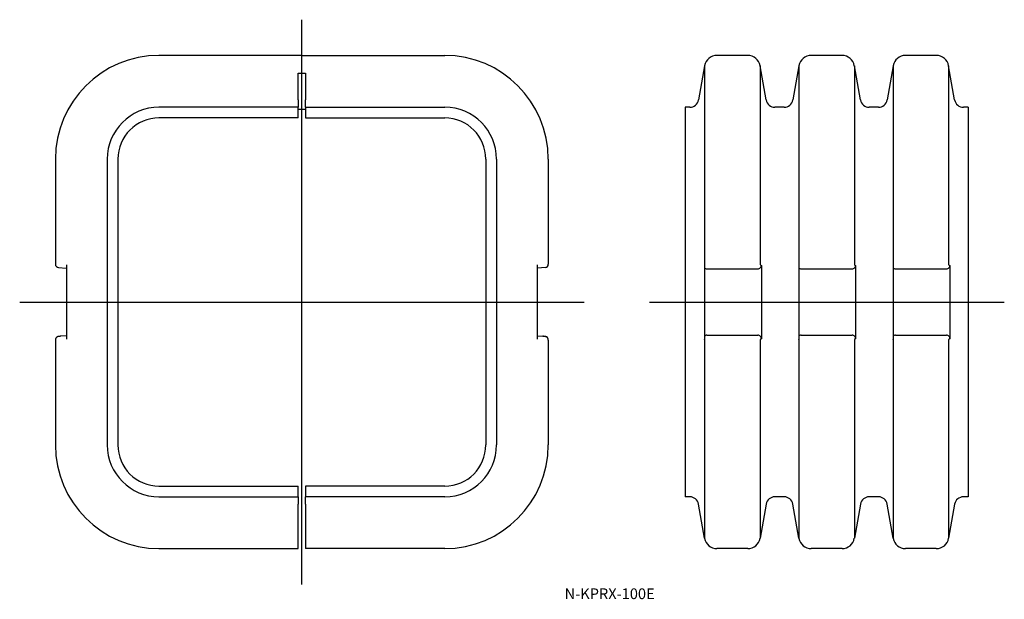
# Model space of a CAD drawing. Extents: x -424 to -148, y 97 to 259.
import ezdxf

# ---------------------------------------------------------------- set-up
doc = ezdxf.new("R2010")
doc.units = 0
doc.linetypes.add('CENTER', pattern=[0])
doc.layers.add('1', color=7, linetype='CONTINUOUS')

msp = doc.modelspace()

# ---------------------------------------------------------------- linework, layer by layer
at = {"layer": '1', "color": 1, "linetype": 'CENTER'}
for p, q in [((-345, 101), (-345, 259)), ((-424, 180), (-266, 180)), ((-247.68, 180), (-148.33, 180))]:
    msp.add_line(p, q, dxfattribs=at)
at = {"layer": '1', "color": 7, "linetype": 'CONTINUOUS'}
for p, q in [((-345, 249), (-385, 249)), ((-345, 249), (-305, 249)), ((-220.17, 249), (-228.79, 249)), ((-193.77, 249), (-202.39, 249)), ((-167.37, 249), (-175.99, 249)), ((-232.24, 246.11), (-233.92, 236.57)), ((-215.04, 236.57), (-216.72, 246.11)), ((-205.84, 246.11), (-207.52, 236.57)), ((-188.64, 236.57), (-190.32, 246.11)), ((-179.44, 246.11), (-181.12, 236.57)), ((-162.24, 236.57), (-163.92, 246.11)), ((-346, 244), (-345, 244)), ((-346, 236.57), (-346, 244)), ((-345, 244), (-344, 244)), ((-344, 244), (-344, 236.57)), ((-346, 234.5), (-385, 234.5)), ((-346, 236.57), (-346, 234.5)), ((-346, 231.5), (-346, 234.5)), ((-344, 234.5), (-344, 236.57)), ((-344, 234.5), (-305, 234.5)), ((-344, 234.5), (-344, 231.5)), ((-236.38, 234.5), (-237.68, 234.5)), ((-237.68, 234.5), (-237.68, 220)), ((-209.98, 234.5), (-212.57, 234.5)), ((-183.58, 234.5), (-186.17, 234.5)), ((-158.48, 234.5), (-159.77, 234.5)), ((-158.48, 234.5), (-158.48, 125.5)), ((-346, 234), (-344, 234)), ((-346, 231.5), (-385, 231.5)), ((-344, 231.5), (-305, 231.5)), ((-414, 220), (-414, 190.63)), ((-399.5, 220), (-399.5, 140)), ((-396.5, 220), (-396.5, 140)), ((-293.5, 220), (-293.5, 140)), ((-290.5, 220), (-290.5, 140)), ((-276, 220), (-276, 190.63)), ((-237.68, 220), (-237.68, 140)), ((-410.88, 190.42), (-410.88, 169.58)), ((-279.12, 190.42), (-279.12, 169.58)), ((-232.28, 190.42), (-232.28, 169.58)), ((-216.37, 190.07), (-216.35, 190.26)), ((-216.35, 190.26), (-216.35, 169.74)), ((-205.88, 190.42), (-205.88, 169.58)), ((-189.97, 190.07), (-189.95, 190.26)), ((-189.95, 190.26), (-189.95, 169.74)), ((-179.48, 190.42), (-179.48, 169.58)), ((-163.57, 190.07), (-163.55, 190.26)), ((-163.55, 190.26), (-163.55, 169.74)), ((-413.09, 189.63), (-411.02, 189.45)), ((-411.02, 189.45), (-410.88, 189.44)), ((-278.98, 189.45), (-279.12, 189.44)), ((-276.91, 189.63), (-278.98, 189.45)), ((-232.28, 189.52), (-232.13, 189.42)), ((-232.13, 189.42), (-231.97, 189.34)), ((-231.97, 189.34), (-231.79, 189.29)), ((-231.79, 189.29), (-231.61, 189.27)), ((-231.61, 189.27), (-217.35, 189.27)), ((-217.35, 189.27), (-217.15, 189.29)), ((-217.15, 189.29), (-216.96, 189.35)), ((-216.96, 189.35), (-216.79, 189.44)), ((-216.79, 189.44), (-216.64, 189.56)), ((-216.64, 189.56), (-216.52, 189.71)), ((-216.52, 189.71), (-216.42, 189.88)), ((-216.42, 189.88), (-216.37, 190.07)), ((-205.88, 189.52), (-205.73, 189.42)), ((-205.73, 189.42), (-205.57, 189.34)), ((-205.57, 189.34), (-205.39, 189.29)), ((-205.39, 189.29), (-205.21, 189.27)), ((-205.21, 189.27), (-190.95, 189.27)), ((-190.95, 189.27), (-190.75, 189.29)), ((-190.75, 189.29), (-190.56, 189.35)), ((-190.56, 189.35), (-190.39, 189.44)), ((-190.39, 189.44), (-190.24, 189.56)), ((-190.24, 189.56), (-190.12, 189.71)), ((-190.12, 189.71), (-190.02, 189.88)), ((-190.02, 189.88), (-189.97, 190.07)), ((-179.48, 189.52), (-179.33, 189.42)), ((-179.33, 189.42), (-179.17, 189.34)), ((-179.17, 189.34), (-178.99, 189.29)), ((-178.99, 189.29), (-178.81, 189.27)), ((-178.81, 189.27), (-164.55, 189.27)), ((-164.55, 189.27), (-164.35, 189.29)), ((-164.35, 189.29), (-164.16, 189.35)), ((-164.16, 189.35), (-163.99, 189.44)), ((-163.99, 189.44), (-163.84, 189.56)), ((-163.84, 189.56), (-163.72, 189.71)), ((-163.72, 189.71), (-163.62, 189.88)), ((-163.62, 189.88), (-163.57, 190.07)), ((-414, 169.37), (-414, 140)), ((-413.84, 169.91), (-413.85, 169.9)), ((-413.82, 169.94), (-413.84, 169.91)), ((-413.8, 169.97), (-413.82, 169.94)), ((-413.78, 170), (-413.8, 169.97)), ((-413.75, 170.03), (-413.78, 170)), ((-413.73, 170.06), (-413.75, 170.03)), ((-413.7, 170.09), (-413.73, 170.06)), ((-413.67, 170.11), (-413.7, 170.09)), ((-413.64, 170.14), (-413.67, 170.11)), ((-413.61, 170.16), (-413.64, 170.14)), ((-413.58, 170.18), (-413.61, 170.16)), ((-413.55, 170.2), (-413.58, 170.18)), ((-413.52, 170.22), (-413.55, 170.2)), ((-413.49, 170.24), (-413.52, 170.22)), ((-413.45, 170.26), (-413.49, 170.24)), ((-413.41, 170.28), (-413.45, 170.26)), ((-413.37, 170.3), (-413.41, 170.28)), ((-413.34, 170.31), (-413.37, 170.3)), ((-413.3, 170.32), (-413.34, 170.31)), ((-413.26, 170.34), (-413.3, 170.32)), ((-413.22, 170.35), (-413.26, 170.34)), ((-413.18, 170.35), (-413.22, 170.35)), ((-413.14, 170.36), (-413.18, 170.35)), ((-413.1, 170.37), (-413.14, 170.36)), ((-413.06, 170.37), (-413.1, 170.37)), ((-412.51, 170.42), (-413.09, 170.37)), ((-413.03, 170.38), (-413.06, 170.37)), ((-412.99, 170.38), (-413.03, 170.38)), ((-412.96, 170.38), (-412.99, 170.38)), ((-412.84, 170.39), (-412.96, 170.38)), ((-412.71, 170.4), (-412.84, 170.39)), ((-412.66, 170.41), (-412.71, 170.4)), ((-412.61, 170.41), (-412.66, 170.41)), ((-412.55, 170.42), (-412.61, 170.41)), ((-412.51, 170.42), (-412.55, 170.42)), ((-411.02, 170.55), (-412.51, 170.42)), ((-410.88, 170.56), (-411.02, 170.55)), ((-279.12, 170.56), (-278.98, 170.55)), ((-278.98, 170.55), (-277.49, 170.42)), ((-277.49, 170.42), (-276.91, 170.37)), ((-277.48, 170.42), (-277.49, 170.42)), ((-277.43, 170.42), (-277.48, 170.42)), ((-277.38, 170.41), (-277.43, 170.42)), ((-277.25, 170.4), (-277.38, 170.41)), ((-277.14, 170.39), (-277.25, 170.4)), ((-277.04, 170.38), (-277.14, 170.39)), ((-277.01, 170.38), (-277.04, 170.38)), ((-276.97, 170.38), (-277.01, 170.38)), ((-276.94, 170.37), (-276.97, 170.38)), ((-276.9, 170.37), (-276.94, 170.37)), ((-276.87, 170.36), (-276.9, 170.37)), ((-276.83, 170.35), (-276.87, 170.36)), ((-276.79, 170.35), (-276.83, 170.35)), ((-276.74, 170.34), (-276.79, 170.35)), ((-276.7, 170.32), (-276.74, 170.34)), ((-276.66, 170.31), (-276.7, 170.32)), ((-276.63, 170.3), (-276.66, 170.31)), ((-276.59, 170.28), (-276.63, 170.3)), ((-276.55, 170.26), (-276.59, 170.28)), ((-276.51, 170.24), (-276.55, 170.26)), ((-276.48, 170.22), (-276.51, 170.24)), ((-276.45, 170.2), (-276.48, 170.22)), ((-276.42, 170.18), (-276.45, 170.2)), ((-276.39, 170.16), (-276.42, 170.18)), ((-276.36, 170.14), (-276.39, 170.16)), ((-276.33, 170.11), (-276.36, 170.14)), ((-276.3, 170.09), (-276.33, 170.11)), ((-276.27, 170.06), (-276.3, 170.09)), ((-276.25, 170.03), (-276.27, 170.06)), ((-276.22, 170), (-276.25, 170.03)), ((-276.2, 169.97), (-276.22, 170)), ((-276.18, 169.94), (-276.2, 169.97)), ((-276.16, 169.91), (-276.18, 169.94)), ((-276.15, 169.9), (-276.16, 169.91)), ((-276, 169.37), (-276, 140)), ((-232.13, 170.58), (-232.28, 170.48)), ((-231.97, 170.66), (-232.13, 170.58)), ((-231.79, 170.71), (-231.97, 170.66)), ((-231.61, 170.73), (-231.79, 170.71)), ((-231.61, 170.73), (-217.35, 170.73)), ((-217.15, 170.71), (-217.35, 170.73)), ((-216.96, 170.65), (-217.15, 170.71)), ((-216.79, 170.56), (-216.96, 170.65)), ((-216.64, 170.44), (-216.79, 170.56)), ((-216.52, 170.29), (-216.64, 170.44)), ((-216.42, 170.12), (-216.52, 170.29)), ((-216.37, 169.93), (-216.42, 170.12)), ((-216.35, 169.74), (-216.37, 169.93)), ((-205.73, 170.58), (-205.88, 170.48)), ((-205.57, 170.66), (-205.73, 170.58)), ((-205.39, 170.71), (-205.57, 170.66)), ((-205.21, 170.73), (-205.39, 170.71)), ((-205.21, 170.73), (-190.95, 170.73)), ((-190.75, 170.71), (-190.95, 170.73)), ((-190.56, 170.65), (-190.75, 170.71)), ((-190.39, 170.56), (-190.56, 170.65)), ((-190.24, 170.44), (-190.39, 170.56)), ((-190.12, 170.29), (-190.24, 170.44)), ((-190.02, 170.12), (-190.12, 170.29)), ((-189.97, 169.93), (-190.02, 170.12)), ((-189.95, 169.74), (-189.97, 169.93)), ((-179.33, 170.58), (-179.48, 170.48)), ((-179.17, 170.66), (-179.33, 170.58)), ((-178.99, 170.71), (-179.17, 170.66)), ((-178.81, 170.73), (-178.99, 170.71)), ((-178.81, 170.73), (-164.55, 170.73)), ((-164.35, 170.71), (-164.55, 170.73)), ((-164.16, 170.65), (-164.35, 170.71)), ((-163.99, 170.56), (-164.16, 170.65)), ((-163.84, 170.44), (-163.99, 170.56)), ((-163.72, 170.29), (-163.84, 170.44)), ((-163.62, 170.12), (-163.72, 170.29)), ((-163.57, 169.93), (-163.62, 170.12)), ((-163.55, 169.74), (-163.57, 169.93)), ((-237.68, 140), (-237.68, 125.5)), ((-385, 128.5), (-346, 128.5)), ((-346, 125.5), (-346, 128.5)), ((-305, 128.5), (-344, 128.5)), ((-344, 128.5), (-344, 125.5)), ((-385, 125.5), (-346, 125.5)), ((-346, 125.5), (-346, 123.43)), ((-305, 125.5), (-344, 125.5)), ((-344, 123.43), (-344, 125.5)), ((-236.38, 125.5), (-237.68, 125.5)), ((-209.98, 125.5), (-212.57, 125.5)), ((-183.58, 125.5), (-186.17, 125.5)), ((-158.48, 125.5), (-159.77, 125.5)), ((-346, 113.89), (-346, 123.43)), ((-344, 123.43), (-344, 113.89)), ((-232.24, 113.89), (-233.92, 123.43)), ((-215.04, 123.43), (-216.72, 113.89)), ((-205.84, 113.89), (-207.52, 123.43)), ((-188.64, 123.43), (-190.32, 113.89)), ((-179.44, 113.89), (-181.12, 123.43)), ((-162.24, 123.43), (-163.92, 113.89)), ((-346, 111), (-346, 113.89)), ((-344, 113.89), (-344, 111)), ((-385, 111), (-346, 111)), ((-305, 111), (-344, 111)), ((-220.17, 111), (-228.79, 111)), ((-193.77, 111), (-202.39, 111)), ((-167.37, 111), (-175.99, 111))]:
    msp.add_line(p, q, dxfattribs=at)
at = {"layer": '1', "color": 253, "linetype": 'CONTINUOUS'}
for p, q in [((-232.24, 246.11), (-232.24, 220)), ((-216.72, 246.11), (-216.72, 220)), ((-205.84, 246.11), (-205.84, 220)), ((-190.32, 246.11), (-190.32, 220)), ((-179.44, 246.11), (-179.44, 220)), ((-163.92, 246.11), (-163.92, 220)), ((-232.24, 220), (-232.24, 190.44)), ((-216.72, 220), (-216.72, 190.44)), ((-205.84, 220), (-205.84, 190.44)), ((-190.32, 220), (-190.32, 190.44)), ((-179.44, 220), (-179.44, 190.44)), ((-163.92, 220), (-163.92, 190.44)), ((-232.28, 190.42), (-232.24, 190.44)), ((-216.72, 190.44), (-216.35, 190.26)), ((-205.88, 190.42), (-205.84, 190.44)), ((-190.32, 190.44), (-189.95, 190.26)), ((-179.48, 190.42), (-179.44, 190.44)), ((-163.92, 190.44), (-163.55, 190.26)), ((-232.24, 169.56), (-232.28, 169.58)), ((-232.24, 169.56), (-232.24, 140)), ((-216.35, 169.74), (-216.72, 169.56)), ((-216.72, 169.56), (-216.72, 140)), ((-205.84, 169.56), (-205.88, 169.58)), ((-205.84, 169.56), (-205.84, 140)), ((-189.95, 169.74), (-190.32, 169.56)), ((-190.32, 169.56), (-190.32, 140)), ((-179.44, 169.56), (-179.48, 169.58)), ((-179.44, 169.56), (-179.44, 140)), ((-163.55, 169.74), (-163.92, 169.56)), ((-163.92, 169.56), (-163.92, 140)), ((-232.24, 140), (-232.24, 113.89)), ((-216.72, 140), (-216.72, 113.89)), ((-205.84, 140), (-205.84, 113.89)), ((-190.32, 140), (-190.32, 113.89)), ((-179.44, 140), (-179.44, 113.89)), ((-163.92, 140), (-163.92, 113.89))]:
    msp.add_line(p, q, dxfattribs=at)
at = {"layer": '1', "color": 7, "linetype": 'CONTINUOUS'}
for centre, radius, start, end in [((-385, 220), 29, 90, 180), ((-305, 220), 29, 360, 90), ((-228.79, 245.5), 3.5, 90, 170), ((-220.17, 245.5), 3.5, 10, 90), ((-202.39, 245.5), 3.5, 90, 170), ((-193.77, 245.5), 3.5, 10, 90), ((-175.99, 245.5), 3.5, 90, 170), ((-167.37, 245.5), 3.5, 10, 90), ((-385, 220), 14.5, 90, 180), ((-305, 220), 14.5, 360, 90), ((-236.38, 237), 2.5, 270, 350), ((-212.57, 237), 2.5, 190, 270), ((-209.98, 237), 2.5, 270, 350), ((-186.17, 237), 2.5, 190, 270), ((-183.58, 237), 2.5, 270, 350), ((-159.77, 237), 2.5, 190, 270), ((-385, 220), 11.5, 90, 180), ((-305, 220), 11.5, 360, 90), ((-413, 190.63), 1, 180, 265), ((-277, 190.63), 1, 275, 0), ((-413, 169.37), 1, 148.166, 180), ((-413, 169.37), 1, 146.4348, 148.166), ((-413, 169.37), 1, 95, 138.346), ((-277, 169.37), 1, 41.654, 85), ((-277, 169.37), 1, 31.834, 33.5652), ((-277, 169.37), 1, 0, 31.834), ((-385, 140), 29, 180, 270), ((-385, 140), 14.5, 180, 270), ((-385, 140), 11.5, 180, 270), ((-305, 140), 11.5, 270, 0), ((-305, 140), 14.5, 270, 0), ((-305, 140), 29, 270, 0), ((-236.38, 123), 2.5, 10, 90), ((-212.57, 123), 2.5, 90, 170), ((-209.98, 123), 2.5, 10, 90), ((-186.17, 123), 2.5, 90, 170), ((-183.58, 123), 2.5, 10, 90), ((-159.77, 123), 2.5, 90, 170), ((-228.79, 114.5), 3.5, 190, 270), ((-220.17, 114.5), 3.5, 270, 350), ((-202.39, 114.5), 3.5, 190, 270), ((-193.77, 114.5), 3.5, 270, 350), ((-175.99, 114.5), 3.5, 190, 270), ((-167.37, 114.5), 3.5, 270, 350)]:
    msp.add_arc(centre, radius, start, end, dxfattribs=at)

# ---------------------------------------------------------------- texts
msp.add_text('N-KPRX-100E', height=3, dxfattribs=at).set_placement((-271.43, 96.87))

doc.saveas('drawing.dxf')
